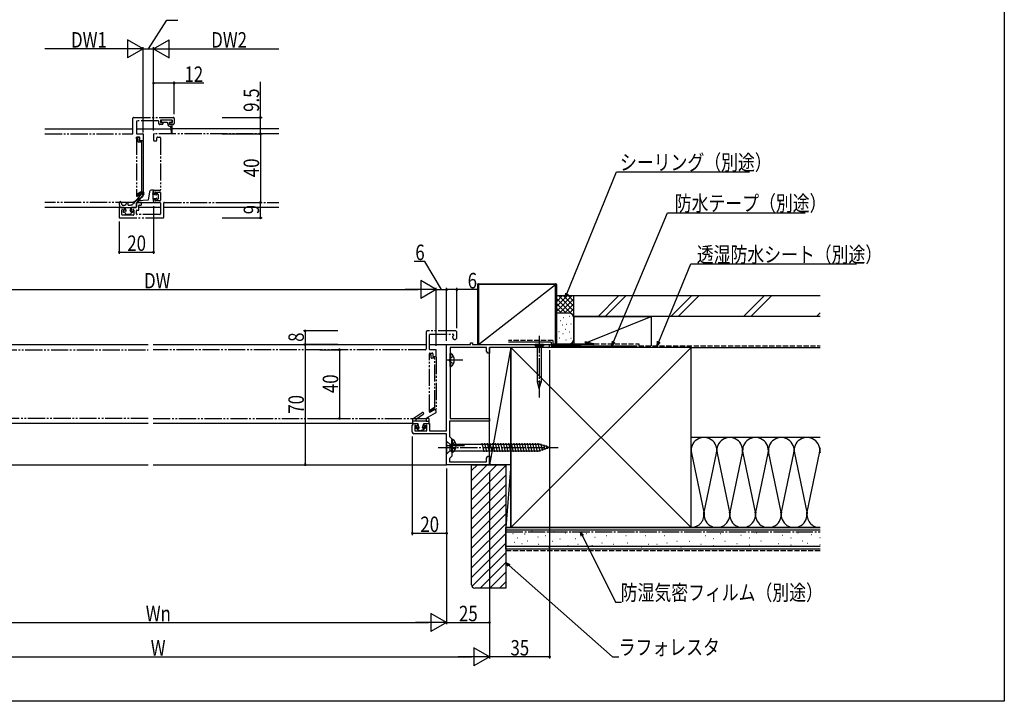
# Model space of a CAD drawing. Extents: x 0 to 990, y 0 to 1603.
# Drawn here: x 416 to 990, y 0 to 397 of the extents above; entities that cross this region are included whole.
import ezdxf

# ---------------------------------------------------------------- set-up
doc = ezdxf.new("R2010")
doc.units = 0
for name, pattern in [('YCENTER_1', [13, 10, -1, 1, -1]), ('YDIVIDE_1', [15, 10, -1, 1, -1, 1, -1]), ('YHIDDEN_1', [4, 3, -1])]:
    doc.linetypes.add(name, pattern=pattern)
for name, color, linetype in [('YKK_11', 7, 'CONTINUOUS'), ('YKK_12', 2, 'CONTINUOUS'), ('YKK_13', 4, 'CONTINUOUS'), ('YKK_D', 6, 'CONTINUOUS'), ('YKK_ZWAK', 7, 'CONTINUOUS'), ('YSS_K', 3, 'CONTINUOUS')]:
    doc.layers.add(name, color=color, linetype=linetype)
doc.styles.add('TEXT-B', font='extslim2.shx', dxfattribs={"width": 0.8, "bigfont": 'extfont2.shx'})

msp = doc.modelspace()

# ---------------------------------------------------------------- linework, layer by layer
at = {"layer": 'YKK_11', "color": 0, "linetype": 'ByBlock', "lineweight": -2}
for p, q in [((665, 157.58), (665, 207.93)), ((665, 207.93), (679, 207.93)), ((679, 207.93), (679, 208.93)), ((679, 208.93), (680, 208.93)), ((680, 208.93), (680, 207.93)), ((680, 207.93), (716, 207.93)), ((716, 207.93), (716.8, 207.13)), ((716.8, 207.13), (719, 207.13)), ((719, 207.13), (721.2, 207.13)), ((721.2, 207.13), (722, 207.93)), ((722, 207.93), (724.17, 207.93)), ((688.35, 206.28), (667, 206.28)), ((667, 206.28), (667, 164.93)), ((688.35, 204.05), (688.35, 206.28)), ((689, 202.93), (688.35, 204.05)), ((690, 202.93), (689, 202.93)), ((724.17, 206.28), (690, 206.28)), ((690, 206.28), (690, 202.93)), ((645, 156.93), (645, 160.93)), ((646, 161.93), (648, 161.93)), ((648, 160.38), (646.5, 160.93)), ((646.5, 160.93), (646.5, 157.58)), ((648, 161.93), (648, 160.38)), ((652, 160.38), (652, 161.93)), ((652, 161.93), (655, 161.93)), ((653.5, 160.93), (652, 160.38)), ((653.5, 157.58), (653.5, 160.93)), ((655, 161.93), (655, 157.58)), ((690, 163.28), (666.65, 163.28)), ((666.65, 163.28), (666.65, 154.28)), ((667, 164.93), (677.54, 164.93)), ((677.54, 164.93), (677.72, 164.81)), ((677.72, 164.81), (678.27, 164.81)), ((678.27, 164.81), (678.46, 164.93)), ((678.46, 164.93), (678.54, 164.93)), ((678.54, 164.93), (678.72, 164.81)), ((678.72, 164.81), (679.27, 164.81)), ((679.27, 164.81), (679.46, 164.93)), ((679.46, 164.93), (690, 164.93)), ((690, 164.93), (690, 163.28)), ((665, 155.93), (646, 155.93)), ((646.5, 157.58), (653.5, 157.58)), ((655, 157.58), (665, 157.58)), ((665, 137.93), (665, 155.93)), ((666.65, 154.28), (668, 152.93)), ((668, 152.93), (668, 142.93)), ((690, 137.93), (665, 137.93)), ((668, 142.93), (666.65, 141.58)), ((666.65, 141.58), (666.65, 139.58)), ((666.65, 139.58), (688.35, 139.58)), ((688.35, 141.8), (689, 142.93)), ((688.35, 139.58), (688.35, 141.8)), ((689, 142.93), (690, 142.93)), ((690, 142.93), (690, 137.93))]:
    msp.add_line(p, q, dxfattribs=at)
for centre, radius, start, end in [((724.18, 207.1), 0.825, 269.68724, 90.31276), ((646, 160.93), 1, 90.00001, 179.99999), ((646, 156.93), 1, 180.00001, 269.99999)]:
    msp.add_arc(centre, radius, start, end, dxfattribs=at)
at = {"layer": 'YKK_12', "linetype": 'YDIVIDE_1', "lineweight": -2}
for p, q in [((482.22, 331.1), (482.22, 340)), ((482.52, 340.3), (505.72, 340.3)), ((504.92, 338.8), (498.52, 338.8)), ((506.22, 339.8), (506.22, 336.8)), ((484.22, 338), (484.22, 331.1)), ((496.92, 338.3), (484.52, 338.3)), ((497.22, 336.8), (497.22, 338)), ((499.42, 336.3), (497.72, 336.3)), ((498.22, 338.5), (498.22, 337.6)), ((498.52, 337.3), (499.42, 337.3)), ((499.72, 337), (499.72, 336.6)), ((503.72, 336.6), (503.72, 337)), ((504.02, 337.3), (504.92, 337.3)), ((505.72, 336.3), (504.02, 336.3)), ((505.22, 337.6), (505.22, 338.5)), ((430.92, 330.8), (481.92, 330.8)), ((484.22, 328.5), (484.22, 294.78)), ((484.52, 330.8), (487.92, 330.8)), ((485.92, 328.8), (484.52, 328.8)), ((486.22, 327.1), (486.22, 328.5)), ((488.22, 330.5), (488.22, 327.1)), ((494.22, 330.3), (494.22, 327.1)), ((567.31, 330.8), (494.72, 330.8)), ((496.22, 327.1), (496.22, 328.5)), ((496.52, 328.8), (497.92, 328.8)), ((498.22, 328.5), (498.22, 298.1)), ((487.92, 326.8), (486.52, 326.8)), ((494.52, 326.8), (495.92, 326.8)), ((487.65, 293.93), (482.29, 290.84)), ((484.67, 294.52), (486.65, 295.66)), ((497.92, 297.8), (494.52, 297.8)), ((495.22, 296.1), (495.22, 296.5)), ((495.52, 296.8), (497.92, 296.8)), ((498.22, 296.5), (498.22, 292.1)), ((482.14, 290.8), (430.92, 290.8)), ((474.22, 287.5), (474.22, 282.1)), ((476.92, 287.8), (474.52, 287.8)), ((477.22, 286.68), (477.22, 287.5)), ((481.22, 287.5), (481.22, 286.68)), ((483.92, 287.8), (481.52, 287.8)), ((484.22, 290.5), (484.22, 288.1)), ((486.92, 290.8), (484.52, 290.8)), ((485.72, 286.6), (485.72, 289)), ((486.02, 289.3), (486.92, 289.3)), ((487.22, 289.6), (487.22, 290.5)), ((494.52, 290.8), (497.92, 290.8)), ((495.22, 292.1), (495.22, 292.5)), ((497.92, 291.8), (495.52, 291.8)), ((498.22, 290.5), (498.22, 284.1)), ((500.22, 282.3), (500.22, 290.5)), ((500.52, 290.8), (567.31, 290.8)), ((474.52, 281.8), (499.72, 281.8)), ((475.72, 283.75), (475.72, 286.37)), ((482.42, 283.45), (476.02, 283.45)), ((476.12, 286.65), (476.82, 286.4)), ((481.62, 286.4), (482.32, 286.65)), ((482.72, 286.37), (482.72, 283.75)), ((484.22, 284.1), (484.22, 286)), ((484.52, 286.3), (485.42, 286.3)), ((497.92, 283.8), (484.52, 283.8)), ((653, 214.93), (653, 205.23)), ((670, 215.93), (654, 215.93)), ((655, 205.23), (655, 213.63)), ((655.3, 213.93), (668.7, 213.93)), ((669, 213.63), (669, 213.32)), ((671, 212.18), (671, 214.93)), ((329.5, 204.93), (491, 204.93)), ((652.7, 204.93), (494, 204.93)), ((655, 168.87), (655, 202.63)), ((655, 202.33), (655, 202.63)), ((658.7, 204.93), (655.3, 204.93)), ((655.3, 202.93), (656.7, 202.93)), ((655.3, 202.93), (656.6, 202.93)), ((655.7, 202.03), (655.3, 202.03)), ((656, 200.33), (656, 201.73)), ((656.9, 202.63), (656.9, 201.23)), ((657, 202.63), (657, 201.23)), ((657.2, 200.93), (658.7, 200.93)), ((657.3, 200.93), (658.7, 200.93)), ((659, 201.23), (659, 204.63)), ((657.8, 200.03), (656.3, 200.03)), ((658.1, 171.33), (658.1, 199.73)), ((659, 200.63), (659, 170.43)), ((653.14, 164.97), (658.5, 168.06)), ((655.22, 169.77), (657.34, 170.99)), ((657.5, 169.79), (655.45, 168.61)), ((657.58, 170.09), (655.67, 168.99)), ((657.49, 171.03), (657.8, 171.03)), ((658.7, 170.13), (657.73, 170.13)), ((491, 164.93), (335.01, 164.93)), ((494, 164.93), (652.99, 164.93))]:
    msp.add_line(p, q, dxfattribs=at)
at = {"layer": 'YKK_12', "linetype": 'Continuous'}
for p, q in [((430.92, 333.79), (482.22, 333.79)), ((484.22, 333.79), (504.45, 333.79)), ((505.12, 333.8), (567.31, 333.8)), ((474.22, 287.79), (430.92, 287.79)), ((498.22, 287.79), (485.72, 287.79)), ((567.31, 287.79), (500.22, 287.79)), ((333, 207.93), (491, 207.93)), ((494, 207.93), (653, 207.93)), ((654.95, 207.93), (665, 207.93)), ((491, 161.93), (344, 161.93)), ((645, 161.93), (494, 161.93)), ((324.7, 137.93), (491, 137.93)), ((494, 137.93), (665, 137.93))]:
    msp.add_line(p, q, dxfattribs=at)
at = {"layer": 'YKK_12', "color": 0, "linetype": 'ByBlock', "lineweight": -2}
for p, q in [((484.22, 327.9), (484.22, 328.8)), ((484.22, 328.8), (486.12, 328.8)), ((485.22, 327.9), (484.22, 327.9)), ((485.22, 325.9), (485.22, 327.9)), ((486.12, 328.8), (486.12, 326.8)), ((487.32, 325.9), (485.22, 325.9)), ((486.12, 326.8), (488.22, 326.8)), ((487.32, 296.9), (487.32, 325.9)), ((488.22, 326.8), (488.22, 296)), ((484.44, 295.64), (486.63, 296.9)), ((484.89, 294.86), (484.44, 295.64)), ((486.87, 296), (484.89, 294.86)), ((486.63, 296.9), (487.32, 296.9)), ((488.22, 296), (486.87, 296)), ((494.22, 297.5), (494.22, 296.1)), ((494.52, 295.8), (494.92, 295.8)), ((494.92, 292.8), (494.52, 292.8)), ((494.22, 292.5), (494.22, 291.1))]:
    msp.add_line(p, q, dxfattribs=at)
at = {"layer": 'YKK_12', "linetype": 'YDIVIDE_1', "lineweight": -2}
for centre, radius, start, end in [((482.52, 340), 0.3, 90, 180), ((498.52, 338.5), 0.3, 89.99857, 179.99857), ((504.92, 338.5), 0.3, 0, 90), ((505.72, 339.8), 0.5, 0, 90), ((484.52, 338), 0.3, 90, 180), ((496.92, 338), 0.3, 0, 90), ((497.72, 336.8), 0.5, 180, 270), ((498.52, 337.6), 0.3, 180.00143, 270.00143), ((499.42, 337), 0.3, 360, 90), ((499.42, 336.6), 0.3, 270, 0), ((504.02, 337), 0.3, 90, 180), ((504.02, 336.6), 0.3, 180, 270), ((504.92, 337.6), 0.3, 270, 0), ((505.72, 336.8), 0.5, 270, 0), ((481.92, 331.1), 0.3, 270.00201, 0.00201), ((484.52, 331.1), 0.3, 179.99857, 269.99857), ((484.52, 328.5), 0.3, 89.98834, 179.99125), ((485.92, 328.5), 0.3, 0.00143, 90.00143), ((486.52, 327.1), 0.3, 180, 270.02041), ((487.92, 330.5), 0.3, 0, 90), ((487.92, 327.1), 0.3, 270, 0), ((494.72, 330.3), 0.5, 89.99914, 179.99914), ((494.52, 327.1), 0.3, 179.99125, 270.01165), ((495.92, 327.1), 0.3, 269.9898, 0.0102), ((496.52, 328.5), 0.3, 90, 180), ((497.92, 328.5), 0.3, 360, 90), ((484.52, 294.78), 0.3, 180.00129, 299.99983), ((487.15, 294.8), 1, 299.99262, 120.00951), ((494.92, 296.1), 0.3, 270.00009, 359.99991), ((494.92, 292.5), 0.3, 0.00048, 90.00048), ((495.52, 296.5), 0.3, 90, 180.00018), ((497.92, 298.1), 0.3, 270, 0), ((497.92, 296.5), 0.3, 360, 90), ((474.52, 287.5), 0.3, 89.99981, 180), ((476.92, 287.5), 0.3, 0.0001, 90.0001), ((481.52, 287.5), 0.3, 89.99972, 179.9999), ((482.14, 291.1), 0.3, 270, 300.00079), ((483.92, 288.1), 0.3, 270, 359.99982), ((484.52, 290.5), 0.3, 89.99924, 179.99942), ((486.02, 289), 0.3, 90, 180.00018), ((486.92, 290.5), 0.3, 359.9999, 89.9999), ((486.92, 289.6), 0.3, 270.00038, 0.0002), ((495.52, 292.1), 0.3, 180.00009, 269.99991), ((497.92, 292.1), 0.3, 270, 359.99982), ((497.92, 290.5), 0.3, 360, 90), ((500.52, 290.5), 0.3, 90, 180.00018), ((474.52, 282.1), 0.3, 180.00008, 270), ((476.02, 286.37), 0.3, 70.007, 180.00018), ((476.02, 283.75), 0.3, 180.00009, 269.99991), ((476.92, 286.68), 0.3, 250.00031, 359.99931), ((481.52, 286.68), 0.3, 180.00075, 290.00005), ((482.42, 286.37), 0.3, 360, 109.99321), ((482.42, 283.75), 0.3, 270, 359.99982), ((484.52, 286), 0.3, 90, 180.00018), ((484.52, 284.1), 0.3, 180.00009, 269.99991), ((485.42, 286.6), 0.3, 270.00019, 0), ((497.92, 284.1), 0.3, 270, 359.99982), ((499.72, 282.3), 0.5, 270.00004, 359.99996), ((654, 214.93), 1, 90, 180), ((655.3, 213.63), 0.3, 90.0001, 180.0001), ((669.75, 212.18), 1.25, 132.64231, 360), ((668.7, 213.63), 0.3, 0, 90), ((668.7, 213.32), 0.3, 312.64227, 359.99996), ((670, 214.93), 1, 0, 90), ((652.7, 205.23), 0.3, 270, 0), ((655.3, 205.23), 0.3, 180, 270), ((655.3, 202.63), 0.3, 90.0001, 180.0001), ((655.3, 202.63), 0.3, 90.00442, 180.00442), ((655.3, 202.33), 0.3, 180.00286, 269.99995), ((655.7, 201.73), 0.3, 359.99854, 90.00146), ((656.6, 202.63), 0.3, 360, 90.00291), ((656.7, 202.63), 0.3, 0, 90), ((657.2, 201.23), 0.3, 180.00012, 269.99721), ((657.3, 201.23), 0.3, 180, 270), ((658.7, 204.63), 0.3, 359.9999, 89.9999), ((658.7, 201.23), 0.3, 270, 0), ((658.7, 200.63), 0.3, 360, 90.00291), ((656.3, 200.33), 0.3, 180, 270), ((657.8, 199.73), 0.3, 359.99854, 90.00146), ((655.45, 169.38), 0.45, 120.00257, 299.99894), ((655.3, 168.87), 0.3, 180, 300), ((657.49, 170.73), 0.3, 90.00285, 120.00546), ((658, 168.93), 1, 299.99999, 119.99999), ((657.73, 169.83), 0.3, 90.00305, 120.00566), ((657.8, 171.33), 0.3, 269.99857, 359.99857), ((658.7, 170.43), 0.3, 269.99857, 359.99857), ((652.99, 165.23), 0.3, 269.99986, 299.99986)]:
    msp.add_arc(centre, radius, start, end, dxfattribs=at)
at = {"layer": 'YKK_12', "color": 0, "linetype": 'ByBlock', "lineweight": -2}
for centre, start, end in [((494.52, 297.5), 89.99781, 179.99799), ((494.52, 296.1), 180.00161, 270.00143), ((494.52, 292.5), 89.998, 179.99818), ((494.52, 291.1), 180.00171, 270.00153)]:
    msp.add_arc(centre, 0.3, start, end, dxfattribs=at)
at = {"layer": 'YKK_13', "linetype": 'Continuous'}
for p, q in [((504.82, 338.8), (499.02, 338.8)), ((498.72, 338.5), (498.72, 337.9)), ((499.02, 337.6), (502.12, 337.6)), ((502.12, 337.6), (502.54, 336.04)), ((503.51, 335.3), (504.32, 335.3)), ((503.62, 336.3), (503.62, 337.6)), ((503.62, 337.6), (504.82, 337.6)), ((504.62, 336.3), (503.62, 336.3)), ((504.62, 331.72), (504.32, 335.3)), ((505.12, 337.9), (505.12, 338.5)), ((505.12, 331.5), (505.12, 335.8)), ((487.28, 295.87), (482.37, 290.01)), ((488.59, 295.56), (484.26, 290.41)), ((491.86, 297.07), (491, 292.2)), ((494.14, 297.9), (492.84, 297.9)), ((493.84, 295.6), (494.14, 297.9)), ((493.84, 295.6), (493.84, 293)), ((493.84, 295.6), (495.81, 295.25)), ((493.84, 293), (495.81, 293.34)), ((493.84, 293), (494.14, 290.7)), ((495.42, 296.19), (495.99, 295.58)), ((495.42, 292.4), (495.99, 293.01)), ((497.04, 295.3), (495.87, 296.6)), ((497.04, 293.3), (495.87, 292)), ((497.04, 293.3), (497.04, 295.3)), ((474.46, 289.3), (474.46, 290.8)), ((474.46, 289.3), (474.46, 288.3)), ((474.96, 287.8), (483.76, 287.8)), ((475.96, 289.3), (475.44, 290.95)), ((475.96, 289.3), (477.96, 289.3)), ((478.3, 285.92), (477.71, 287.8)), ((478.51, 290.5), (477.96, 289.3)), ((479.46, 289.3), (479.46, 290.3)), ((479.46, 289.3), (480.83, 289.3)), ((480.63, 285.92), (481.21, 287.8)), ((484.26, 288.3), (484.26, 290.41)), ((491, 292.2), (485.3, 291.69)), ((485.34, 290.7), (494.14, 290.7)), ((476.65, 285.22), (477.71, 284.8)), ((478.02, 285.6), (476.81, 285.79)), ((477.71, 284.8), (477.96, 284)), ((477.96, 283.7), (477.96, 284)), ((477.96, 283.7), (478.26, 283.7)), ((478.26, 283.7), (478.26, 284)), ((478.26, 284), (480.74, 284)), ((480.9, 285.6), (482.12, 285.79)), ((481.21, 284.8), (481.03, 284.21)), ((482.27, 285.22), (481.21, 284.8)), ((721.47, 207.95), (716.53, 207.95)), ((716.53, 207.95), (716.53, 207.13)), ((716.53, 207.13), (721.47, 207.13)), ((717.95, 186.04), (717.95, 207.13)), ((720.05, 207.13), (720.05, 186.04)), ((721.47, 207.95), (721.47, 207.13)), ((667, 195.18), (667, 202.68)), ((667, 202.68), (667.51, 202.68)), ((667, 196.93), (667, 200.93)), ((667.51, 195.18), (667.51, 202.68)), ((667, 195.18), (667.51, 195.18)), ((719, 182.13), (717.95, 186.04)), ((719, 186.18), (719, 182.13)), ((719, 182.13), (720.05, 186.04)), ((665, 151.73), (665, 144.13)), ((665, 151.73), (666.9, 149.83)), ((666.9, 149.83), (666.9, 146.03)), ((666.9, 149.83), (718.97, 149.83)), ((668, 145.18), (668, 152.68)), ((668, 152.68), (668.51, 152.68)), ((668, 146.93), (668, 150.93)), ((668.51, 145.18), (668.51, 152.68)), ((686.99, 145.48), (685.68, 150.38)), ((688.54, 145.48), (687.23, 150.38)), ((690.09, 145.48), (688.78, 150.38)), ((691.65, 145.48), (690.33, 150.38)), ((693.2, 145.48), (691.89, 150.38)), ((694.75, 145.48), (693.44, 150.38)), ((696.31, 145.48), (694.99, 150.38)), ((697.86, 145.48), (696.55, 150.38)), ((699.41, 145.48), (698.1, 150.38)), ((700.97, 145.48), (699.65, 150.38)), ((702.52, 145.48), (701.2, 150.38)), ((704.07, 145.48), (702.76, 150.38)), ((705.62, 145.48), (704.31, 150.38)), ((707.18, 145.48), (705.86, 150.38)), ((708.73, 145.48), (707.42, 150.38)), ((710.28, 145.48), (708.97, 150.38)), ((711.84, 145.48), (710.52, 150.38)), ((713.39, 145.48), (712.08, 150.38)), ((714.94, 145.48), (713.63, 150.38)), ((716.49, 145.48), (715.18, 150.38)), ((718.05, 145.48), (716.73, 150.38)), ((719.56, 145.63), (718.29, 150.38)), ((725, 147.93), (718.97, 149.83)), ((720.99, 146.08), (719.91, 150.11)), ((722.42, 146.54), (721.61, 149.57)), ((665, 144.13), (666.9, 146.03)), ((666.9, 146.03), (718.97, 146.03)), ((668, 145.18), (668.51, 145.18)), ((725, 147.93), (718.97, 146.03)), ((723.85, 146.99), (723.3, 149.04))]:
    msp.add_line(p, q, dxfattribs=at)
at = {"layer": 'YKK_13', "linetype": 'YCENTER_1'}
for p, q in [((719, 212.95), (719, 177.13)), ((674.5, 198.93), (664.19, 198.93)), ((660, 147.93), (730, 147.93)), ((675.5, 148.93), (665.19, 148.93))]:
    msp.add_line(p, q, dxfattribs=at)
at = {"layer": 'YKK_13', "linetype": 'YHIDDEN_1'}
for p, q in [((669.01, 200.98), (667.15, 200.07)), ((667.15, 200.07), (666.54, 198.93)), ((667.15, 197.78), (666.54, 198.93)), ((669.01, 196.88), (667.15, 197.78)), ((668.15, 150.07), (667.54, 148.93)), ((670.01, 150.98), (668.15, 150.07)), ((668.15, 147.78), (667.54, 148.93)), ((670.01, 146.88), (668.15, 147.78))]:
    msp.add_line(p, q, dxfattribs=at)
at = {"layer": 'YKK_13'}
for p, q in [((645.43, 164.87), (650.77, 168.33)), ((647.43, 164.74), (651.43, 167.32)), ((645.2, 164.45), (645.2, 162.23)), ((647.2, 163.33), (645.2, 163.33)), ((645.5, 161.93), (648.2, 161.93)), ((647.2, 163.33), (647.2, 164.32)), ((653, 163.33), (647.2, 163.33)), ((648.99, 159.5), (648.2, 161.93)), ((651.01, 159.5), (651.8, 161.93)), ((651.8, 161.93), (654.5, 161.93)), ((653, 164.43), (653, 163.33)), ((653, 163.33), (654.8, 163.33)), ((654.3, 164.93), (653.5, 164.93)), ((654.8, 162.23), (654.8, 164.43)), ((646.91, 159.59), (649, 157.93)), ((647.23, 160.1), (648.7, 159.26)), ((649, 157.93), (649.85, 157.93)), ((649.85, 157.93), (649.85, 157.63)), ((649.85, 157.63), (650.15, 157.63)), ((651, 157.93), (650.15, 157.93)), ((650.15, 157.93), (650.15, 157.63)), ((653.09, 159.59), (651, 157.93)), ((652.77, 160.1), (651.3, 159.26))]:
    msp.add_line(p, q, dxfattribs=at)
at = {"layer": 'YKK_13', "linetype": 'Continuous'}
for centre, radius, start, end in [((499.02, 338.5), 0.3, 90.00291, 179.99709), ((504.82, 338.5), 0.3, 0, 90), ((499.02, 337.9), 0.3, 179.99709, 270), ((503.51, 336.3), 1, 195.00046, 270.00437), ((504.62, 335.8), 0.5, 0, 89.99825), ((504.82, 337.9), 0.3, 269.99709, 1.38615), ((504.82, 331.5), 0.3, 131.82099, 0.00291), ((488.01, 296.04), 0.75, 320, 193.1301), ((492.84, 296.9), 1, 90, 170), ((495.64, 296.4), 0.3, 42.13451, 222.90789), ((495.84, 295.45), 0.2, 259.98442, 42.89721), ((495.84, 293.15), 0.2, 317.08678, 100.01558), ((474.96, 290.8), 0.5, 17.58795, 180), ((474.96, 288.3), 0.5, 180, 269.97042), ((478.96, 290.3), 0.5, 0, 155.64561), ((480.83, 291.3), 2, 270, 320), ((483.76, 288.3), 0.5, 269.97042, 0), ((485.34, 291.2), 0.5, 92.98011, 270), ((495.64, 292.2), 0.3, 137.09211, 317.85469), ((476.76, 285.5), 0.3, 80.98688, 248.34306), ((478.06, 285.85), 0.25, 260.98688, 17.40329), ((480.86, 285.85), 0.25, 162.59671, 279.01312), ((480.74, 284.3), 0.3, 270, 342.59295), ((482.16, 285.5), 0.3, 291.65694, 99.01312), ((664.97, 198.93), 4.53, 304.06671, 55.93329), ((718.59, 185.21), 1.05, 67.21414, 127.78586), ((719.41, 185.21), 1.05, 52.21414, 112.78586), ((665.97, 148.93), 4.53, 304.06671, 55.93329)]:
    msp.add_arc(centre, radius, start, end, dxfattribs=at)
at = {"layer": 'YKK_13'}
for centre, radius, start, end in [((651.1, 167.83), 0.6, 302.88362, 122.88362), ((645.7, 164.45), 0.5, 122.88362, 180.00009), ((645.5, 162.23), 0.3, 180.00009, 270.00009), ((647.7, 164.32), 0.5, 122.88362, 180.00009), ((653.5, 164.43), 0.5, 90.00009, 180.00009), ((654.3, 164.43), 0.5, 0.00009, 90.00009), ((654.5, 162.23), 0.3, 270.00009, 0.00009), ((647.1, 159.83), 0.3, 63.81481, 231.41044), ((648.8, 159.43), 0.2, 238.78227, 21.3962), ((651.2, 159.43), 0.2, 158.60397, 301.2179), ((652.9, 159.83), 0.3, 308.58974, 116.18537)]:
    msp.add_arc(centre, radius, start, end, dxfattribs=at)
at = {"layer": 'YKK_D'}
for p, q in [((491.22, 380.3), (501.99, 397.03)), ((501.99, 397.03), (508.29, 397.03)), ((477.72, 380.3), (430.92, 380.3)), ((488.22, 331.5), (488.22, 381.3)), ((488.22, 380.3), (494.22, 380.3)), ((494.22, 332.8), (494.22, 381.3)), ((504.72, 380.3), (567.31, 380.3)), ((494.22, 361.3), (494.22, 361.3)), ((506.22, 360.3), (494.22, 360.3)), ((506.22, 342.3), (506.22, 361.3)), ((523.57, 360.3), (506.22, 360.3)), ((556.5, 340.3), (556.5, 361.15)), ((534.21, 340.3), (557.5, 340.3)), ((556.5, 330.79), (556.5, 340.3)), ((534.21, 330.8), (557.5, 330.8)), ((534.21, 330.79), (557.5, 330.79)), ((556.5, 330.8), (556.5, 290.8)), ((735.12, 237.61), (764.09, 308.62)), ((764.09, 308.62), (841.59, 308.62)), ((494.22, 288.6), (494.22, 260.8)), ((534.21, 290.8), (557.5, 290.8)), ((534.21, 290.8), (557.5, 290.8)), ((556.5, 281.8), (556.5, 290.8)), ((534.21, 281.8), (557.5, 281.8)), ((762.31, 209.63), (793.82, 284.8)), ((793.82, 284.8), (873.98, 284.8)), ((474.22, 279.6), (474.22, 260.8)), ((474.22, 261.8), (494.22, 261.8)), ((652.33, 256.45), (646.03, 256.45)), ((662, 239.96), (652.33, 256.45)), ((788.61, 209.63), (807.24, 254.92)), ((807.24, 254.92), (903.89, 254.92)), ((339.5, 239.96), (648.5, 239.96)), ((659, 207.13), (659, 240.96)), ((659, 207.13), (659, 240.96)), ((659, 239.96), (665, 239.96)), ((665, 210.13), (665, 240.96)), ((665, 211.13), (665, 240.96)), ((671, 239.96), (665, 239.96)), ((671, 217.43), (671, 240.96)), ((682.83, 239.96), (671, 239.96)), ((601.56, 215.93), (581.56, 215.93)), ((582.56, 215.93), (582.56, 207.93)), ((567.31, 207.93), (583.56, 207.93)), ((601.58, 207.93), (581.56, 207.93)), ((582.56, 207.93), (582.56, 137.93)), ((591.13, 204.93), (603.56, 204.93)), ((602.56, 204.93), (602.56, 164.93)), ((725, 204.6), (725, 24.93)), ((590.81, 164.93), (603.56, 164.93)), ((645, 154.43), (645, 96.93)), ((567.31, 137.93), (583.56, 137.93)), ((665, 135.73), (665, 44.93)), ((690, 133.43), (690, 24.93)), ((665, 116.93), (665, 96.93)), ((645, 97.93), (665, 97.93)), ((744.11, 96.49), (763.36, 57.89)), ((701.41, 79.23), (761.75, 26.01)), ((763.36, 57.89), (766.91, 57.89)), ((335.5, 45.93), (654.5, 45.93)), ((665, 45.93), (690, 45.93)), ((665, 44.93), (665, 44.93)), ((690, 44.93), (690, 44.93)), ((310.5, 25.93), (679.5, 25.93)), ((725, 25.93), (690, 25.93)), ((690, 24.93), (690, 24.93)), ((761.75, 26.01), (765.3, 26.01))]:
    msp.add_line(p, q, dxfattribs=at)
at = {"layer": 'YKK_D', "lineweight": -2}
for p, q in [((488.22, 380.3), (479.13, 385.55)), ((479.13, 385.55), (479.13, 375.05)), ((494.22, 380.3), (503.31, 385.55)), ((503.31, 375.05), (503.31, 385.55)), ((488.22, 380.3), (470.03, 380.3)), ((488.22, 380.3), (479.13, 375.05)), ((494.22, 380.3), (503.31, 375.05)), ((494.22, 380.3), (512.4, 380.3)), ((659, 239.96), (649.91, 245.21)), ((649.91, 245.21), (649.91, 234.71)), ((659, 239.96), (640.81, 239.96)), ((659, 239.96), (649.91, 234.71)), ((665, 45.93), (646.81, 45.93)), ((665, 45.93), (655.91, 51.18)), ((655.91, 51.18), (655.91, 40.68)), ((665, 45.93), (655.91, 40.68)), ((690, 25.93), (680.91, 31.18)), ((680.91, 31.18), (680.91, 20.68)), ((690, 25.93), (671.81, 25.93)), ((690, 25.93), (680.91, 20.68))]:
    msp.add_line(p, q, dxfattribs=at)
at = {"layer": 'YKK_D', "linetype": 'ByBlock', "lineweight": -2}
for p, q in [((734.15, 235.25), (734.48, 237.87)), ((734.15, 235.25), (735.12, 237.61)), ((735.75, 237.35), (734.15, 235.25)), ((761.33, 207.28), (761.68, 209.89)), ((761.33, 207.28), (762.31, 209.63)), ((762.94, 209.36), (761.33, 207.28)), ((787.64, 207.28), (787.98, 209.89)), ((787.64, 207.28), (788.61, 209.63)), ((789.25, 209.37), (787.64, 207.28)), ((743.5, 96.19), (742.98, 98.78)), ((742.98, 98.78), (744.73, 96.8)), ((742.98, 98.78), (744.11, 96.49)), ((700.96, 78.72), (699.5, 80.92)), ((699.5, 80.92), (701.86, 79.75)), ((699.5, 80.92), (701.41, 79.23))]:
    msp.add_line(p, q, dxfattribs=at)
at = {"layer": 'YKK_D', "linetype": 'ByBlock', "const_width": 1.27}
for points in [[(494.38, 360.3, 1), (494.06, 360.3, 1)], [(506.06, 360.3, 1), (506.38, 360.3, 1)], [(556.5, 340.14, 1), (556.5, 340.46, 1)], [(556.5, 330.95, 1), (556.5, 330.63, 1)], [(556.5, 330.64, 1), (556.5, 330.96, 1)], [(556.5, 290.64, 1), (556.5, 290.96, 1)], [(556.5, 290.96, 1), (556.5, 290.64, 1)], [(556.5, 281.96, 1), (556.5, 281.64, 1)], [(474.38, 261.8, 1), (474.06, 261.8, 1)], [(494.06, 261.8, 1), (494.38, 261.8, 1)], [(664.84, 239.96, 1), (665.16, 239.96, 1)], [(665.16, 239.96, 1), (664.84, 239.96, 1)], [(670.84, 239.96, 1), (671.16, 239.96, 1)], [(582.56, 215.77, 1), (582.56, 216.09, 1)], [(582.56, 207.77, 1), (582.56, 208.09, 1)], [(582.56, 208.09, 1), (582.56, 207.77, 1)], [(602.56, 204.77, 1), (602.56, 205.09, 1)], [(602.56, 165.09, 1), (602.56, 164.77, 1)], [(582.56, 138.09, 1), (582.56, 137.77, 1)], [(645.16, 97.93, 1), (644.84, 97.93, 1)], [(664.84, 97.93, 1), (665.16, 97.93, 1)], [(689.84, 45.93, 1), (690.16, 45.93, 1)], [(724.84, 25.93, 1), (725.16, 25.93, 1)]]:
    msp.add_lwpolyline(points, format="xyb", close=True, dxfattribs=at)
at = {"layer": 'YKK_ZWAK'}
for p, q in [((990, 1560), (990, 0)), ((990, 0), (0, 0))]:
    msp.add_line(p, q, dxfattribs=at)
at = {"layer": 'YSS_K', "color": 0, "linetype": 'Continuous'}
for p, q in [((683, 242.93), (683, 207.93)), ((683.5, 243.43), (728.5, 243.43)), ((728.5, 242.93), (683.5, 242.93)), ((683.5, 242.93), (683.5, 207.93)), ((728.5, 207.93), (728.5, 242.93)), ((729, 242.93), (729, 208.93)), ((882.65, 236.28), (739.2, 236.28)), ((739.2, 224.28), (739.2, 236.28)), ((882.65, 224.28), (739.2, 224.28)), ((726, 209.28), (701, 209.28)), ((726, 209.28), (726, 207.28)), ((726, 207.28), (776, 207.28)), ((728.5, 207.93), (743.34, 207.93)), ((750.5, 207.93), (728.5, 207.93)), ((729.5, 208.43), (748.85, 208.43)), ((745.78, 209.25), (745.91, 209.73)), ((745.78, 209.25), (748.85, 208.43)), ((745.91, 209.73), (750.57, 208.48)), ((807.45, 206.28), (702.45, 206.28)), ((702.45, 206.28), (702.45, 101.28)), ((807.45, 101.28), (807.45, 206.28)), ((882.65, 101.28), (699.49, 101.28)), ((699.5, 88.78), (699.5, 101.28)), ((702.45, 101.28), (807.45, 101.28)), ((882.65, 88.78), (699.49, 88.78))]:
    msp.add_line(p, q, dxfattribs=at)
at = {"layer": 'YSS_K', "linetype": 'Continuous'}
for p, q in [((683.5, 207.93), (728.5, 242.93)), ((739.2, 236.28), (729, 236.28)), ((729.2, 227.42), (738.06, 236.28)), ((729.2, 230.25), (735.23, 236.28)), ((729.2, 233.08), (732.4, 236.28)), ((729.2, 235.9), (729.57, 236.28)), ((730.34, 236.28), (739.2, 227.42)), ((733.17, 236.28), (739.2, 230.25)), ((736, 236.28), (739.2, 233.08)), ((738.83, 236.28), (739.2, 235.9)), ((739.2, 223.28), (739.2, 236.28)), ((753.24, 224.28), (765.24, 236.28)), ((769.48, 236.28), (757.48, 224.28)), ((795.67, 224.28), (807.67, 236.28)), ((799.91, 224.28), (811.91, 236.28)), ((838.09, 224.28), (850.09, 236.28)), ((842.34, 224.28), (854.34, 236.28)), ((729.2, 234.59), (739.2, 224.59)), ((729.2, 231.76), (734.69, 226.28)), ((730.89, 226.28), (739.2, 234.59)), ((733.71, 226.28), (739.2, 231.76)), ((729.2, 228.93), (731.87, 226.26)), ((736.2, 226.28), (729.2, 226.28)), ((733.06, 223.78), (733.26, 223.78)), ((736.39, 224.45), (736.59, 224.45)), ((736.53, 226.26), (739.2, 228.93)), ((738.41, 225.31), (739.2, 226.1)), ((739.2, 224.28), (739.2, 208.28)), ((739.2, 224.28), (784.2, 224.28)), ((747.07, 209.42), (784.2, 224.28)), ((784.2, 224.28), (784.2, 207.28)), ((880.52, 224.28), (882.65, 226.41)), ((731.2, 221.95), (731.4, 221.95)), ((732.39, 219.44), (732.59, 219.44)), ((734.73, 219.77), (734.93, 219.77)), ((737.4, 220.11), (737.6, 220.11)), ((739.2, 211.28), (739.2, 223.28)), ((730.42, 215.52), (730.62, 215.52)), ((732.72, 214.43), (732.92, 214.43)), ((734.12, 216.98), (734.32, 216.98)), ((736.39, 215.44), (736.59, 215.44)), ((683.5, 207.93), (728.5, 207.93)), ((730.72, 211.93), (730.92, 211.93)), ((734.39, 210.76), (734.59, 210.76)), ((737.4, 211.59), (737.6, 211.59)), ((702.5, 206.28), (690, 206.28)), ((690, 137.93), (690, 206.28)), ((702.5, 206.28), (690, 137.93)), ((702.45, 101.28), (807.45, 206.28)), ((702.45, 206.28), (807.45, 101.28)), ((702.5, 137.93), (702.5, 206.28)), ((784.2, 206.28), (739.2, 206.28)), ((807.5, 206.28), (882.65, 206.28)), ((882.65, 153.78), (807.5, 153.78)), ((882.65, 153.78), (882.5, 153.78)), ((807.66, 144.74), (814.84, 110.31)), ((815.16, 110.31), (822.34, 144.74)), ((822.66, 144.74), (829.84, 110.31)), ((830.16, 110.31), (837.34, 144.74)), ((837.66, 144.74), (844.84, 110.31)), ((845.16, 110.31), (852.34, 144.74)), ((852.66, 144.74), (859.84, 110.31)), ((860.16, 110.31), (867.34, 144.74)), ((867.66, 144.74), (874.84, 110.31)), ((875.16, 110.31), (882.34, 144.74)), ((679.5, 123.15), (694.27, 137.93)), ((679.5, 128.81), (688.62, 137.93)), ((679.5, 134.47), (682.96, 137.93)), ((702.5, 137.93), (690, 137.93)), ((702.5, 137.93), (699.5, 101.28)), ((702.5, 137.93), (699.5, 137.93)), ((699.5, 137.93), (699.5, 101.28)), ((702.5, 101.28), (702.5, 137.93)), ((679.5, 117.49), (699.5, 137.49)), ((679.5, 111.84), (699.5, 131.84)), ((679.5, 106.18), (699.5, 126.18)), ((679.5, 100.52), (699.5, 120.52)), ((679.5, 94.87), (699.5, 114.87)), ((679.5, 89.21), (699.5, 109.21)), ((679.5, 83.55), (699.5, 103.55)), ((679.5, 77.89), (699.5, 97.9)), ((882.65, 99.78), (699.49, 99.78)), ((699.5, 101.28), (702.5, 101.28)), ((703.61, 97.83), (703.81, 97.83)), ((714.68, 99.45), (714.88, 99.45)), ((727.48, 99.06), (727.68, 99.06)), ((734.1, 98.28), (734.3, 98.28)), ((738.19, 98.71), (738.39, 98.71)), ((746.44, 97.89), (746.64, 97.89)), ((762.92, 98.71), (763.12, 98.71)), ((775.21, 98.71), (775.41, 98.71)), ((785.93, 98.71), (786.13, 98.71)), ((799.11, 98.71), (799.31, 98.71)), ((807.5, 101.28), (882.65, 101.28)), ((808.18, 98.71), (808.38, 98.71)), ((824.66, 97.89), (824.86, 97.89)), ((845.61, 98.22), (845.81, 98.22)), ((869.76, 98.22), (869.96, 98.22)), ((882.5, 101.28), (882.65, 101.28)), ((679.5, 72.24), (699.5, 92.24)), ((704.33, 92.78), (704.53, 92.78)), ((706.29, 95.3), (706.49, 95.3)), ((708.81, 91.94), (709.01, 91.94)), ((710.49, 97.54), (710.69, 97.54)), ((711.95, 93.49), (712.15, 93.49)), ((718.19, 95.83), (718.39, 95.83)), ((722.54, 96.56), (722.74, 96.56)), ((726.66, 93.27), (726.86, 93.27)), ((730.99, 94.66), (731.19, 94.66)), ((739.84, 94.91), (740.04, 94.91)), ((751.38, 95.74), (751.58, 95.74)), ((755.5, 92.44), (755.7, 92.44)), ((757.97, 96.56), (758.17, 96.56)), ((769.44, 96.56), (769.64, 96.56)), ((770.27, 92.44), (770.47, 92.44)), ((780.98, 96.56), (781.18, 96.56)), ((791.7, 96.56), (791.9, 96.56)), ((793.34, 92.44), (793.54, 92.44)), ((799.11, 93.27), (799.31, 93.27)), ((806.53, 93.27), (806.73, 93.27)), ((815.6, 96.56), (815.8, 96.56)), ((820.54, 94.91), (820.74, 94.91)), ((827.13, 93.27), (827.33, 93.27)), ((834.07, 91.95), (834.27, 91.95)), ((836.55, 96.89), (836.75, 96.89)), ((841.49, 95.24), (841.69, 95.24)), ((848.09, 93.6), (848.29, 93.6)), ((858.22, 91.95), (858.42, 91.95)), ((860.69, 96.89), (860.89, 96.89)), ((865.64, 95.24), (865.84, 95.24)), ((872.23, 93.6), (872.43, 93.6)), ((875.13, 92.22), (875.33, 92.22)), ((877.6, 97.16), (877.8, 97.16)), ((882.54, 95.51), (882.65, 95.51)), ((679.79, 66.88), (699.5, 86.58)), ((882.65, 90.28), (699.49, 90.28)), ((715.46, 90.37), (715.66, 90.37)), ((718.41, 91.62), (718.61, 91.62)), ((724.18, 89.97), (724.38, 89.97)), ((730.8, 90.37), (731, 90.37)), ((735.72, 90.79), (735.92, 90.79)), ((741.49, 91.62), (741.69, 91.62)), ((749.73, 90.79), (749.93, 90.79)), ((762.09, 91.62), (762.29, 91.62)), ((778.51, 89.97), (778.71, 89.97)), ((782.63, 91.62), (782.83, 91.62)), ((787.58, 91.62), (787.78, 91.62)), ((801.59, 89.97), (801.79, 89.97)), ((813.12, 91.62), (813.32, 91.62)), ((820.54, 90.79), (820.74, 90.79)), ((841.49, 91.12), (841.69, 91.12)), ((865.64, 91.12), (865.84, 91.12)), ((882.54, 91.39), (882.65, 91.39)), ((684.5, 65.93), (699.5, 80.93)), ((690.16, 65.93), (699.5, 75.27)), ((695.81, 65.93), (699.5, 69.61))]:
    msp.add_line(p, q, dxfattribs=at)
at = {"layer": 'YSS_K', "color": 0, "linetype": 'YHIDDEN_1'}
for p, q in [((727, 210.28), (701, 210.28)), ((727, 210.28), (727, 208.28)), ((727, 208.28), (777, 208.28)), ((777, 208.28), (777, 207.28)), ((777, 207.28), (882.65, 207.28))]:
    msp.add_line(p, q, dxfattribs=at)
at = {"layer": 'YSS_K', "color": 0, "linetype": 'ByBlock', "lineweight": -2}
for p, q in [((679.5, 67.93), (679.5, 137.93)), ((679.5, 137.93), (699.5, 137.93)), ((699.5, 137.93), (699.5, 65.93)), ((699.5, 65.93), (681.5, 65.93))]:
    msp.add_line(p, q, dxfattribs=at)
at = {"layer": 'YSS_K', "color": 0, "linetype": 'YCENTER_1'}
msp.add_line((699.5, 98.78), (882.65, 98.78), dxfattribs=at)
at = {"layer": 'YSS_K', "linetype": 'YHIDDEN_1'}
msp.add_line((882.65, 87.78), (699.5, 87.78), dxfattribs=at)
at = {"layer": 'YSS_K', "color": 0, "linetype": 'Continuous'}
for centre, radius, start, end in [((683.5, 242.93), 0.5, 90, 180), ((728.5, 242.93), 0.5, 0, 90), ((729.5, 208.93), 0.5, 180, 270), ((750.5, 208.21), 0.283, 270, 74.99911)]:
    msp.add_arc(centre, radius, start, end, dxfattribs=at)
at = {"layer": 'YSS_K', "linetype": 'Continuous'}
for centre, radius, start, end in [((736.2, 223.28), 3, 0, 90), ((736.2, 211.28), 3, 270, 0), ((815, 146.28), 7.5, 348.21646, 191.78353), ((830, 146.28), 7.5, 348.21646, 191.78353), ((845, 146.28), 7.5, 348.21646, 191.78353), ((860, 146.28), 7.5, 348.21646, 191.78353), ((875, 146.28), 7.5, 348.21646, 191.78353), ((890, 146.28), 7.5, 168.38159, 191.61841), ((890, 146.28), 7.5, 168.38159, 191.61841), ((807.5, 108.78), 7.5, 270, 11.78353), ((822.5, 108.78), 7.5, 168.21646, 11.78353), ((837.5, 108.78), 7.5, 168.21646, 11.78353), ((852.5, 108.78), 7.5, 168.21646, 11.78353), ((867.5, 108.78), 7.5, 168.21646, 11.78353), ((882.5, 108.78), 7.5, 168.21646, 271.17406), ((882.5, 108.78), 7.5, 270, 271.17406)]:
    msp.add_arc(centre, radius, start, end, dxfattribs=at)
at = {"layer": 'YSS_K', "color": 0, "linetype": 'ByBlock', "lineweight": -2}
msp.add_arc((681.5, 67.93), 2, 180.00002, 270, dxfattribs=at)

# ---------------------------------------------------------------- texts
at = {"layer": 'YKK_D', "style": 'TEXT-B', "width": 0.8}
for s, p in [('DW2', (527.85, 381.05)), ('DW1', (446.16, 381.05)), ('12', (512.26, 361.05)), ('シーリング（別途）', (766.05, 309.62)), ('防水テープ（別途）', (797.95, 285.8)), ('20', (478.94, 262.55)), ('6', (646.78, 257.2)), ('透湿防水シート（別途）', (810.79, 255.92)), ('DW', (488.72, 240.71)), ('6', (677.28, 240.71)), ('20', (649.72, 98.68)), ('防湿気密フィルム（別途）', (766.43, 58.89)), ('Wn', (489.72, 46.68)), ('25', (672.22, 46.68)), ('W', (492.6, 26.68)), ('35', (702.22, 26.68)), ('ラフォレスタ', (765.3, 27.01))]:
    msp.add_text(s, height=9, dxfattribs=at).set_placement(p)
for s, p in [('9.5', (555.75, 343.6)), ('40', (555.75, 305.52)), ('9', (555.75, 283.9)), ('8', (581.81, 209.53)), ('40', (601.81, 179.65)), ('70', (581.81, 167.65))]:
    msp.add_text(s, height=9, rotation=90, dxfattribs=at).set_placement(p)

doc.saveas('drawing.dxf')
